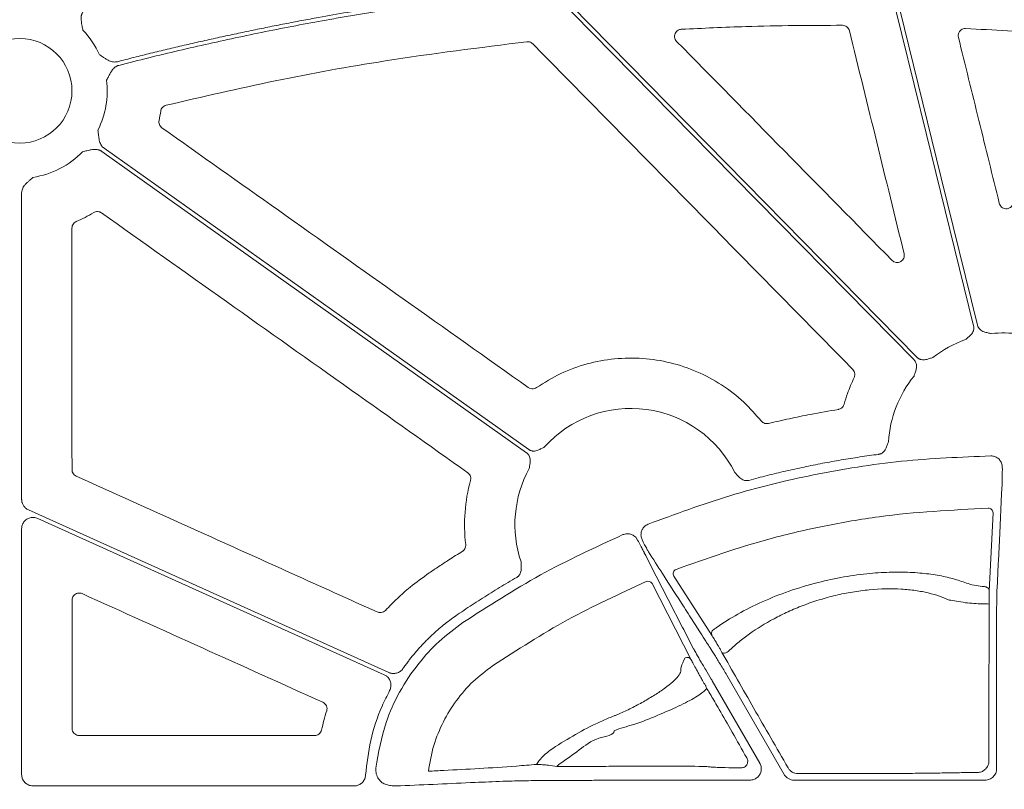
# Model space of a CAD drawing. Units: inches. Extents: x 10257 to 148163, y 1405 to 11083.
# Drawn here: x 14688 to 14792, y 4699 to 4780 of the extents above; entities that cross this region are included whole.
import ezdxf

# ---------------------------------------------------------------- set-up
doc = ezdxf.new("R2010")
doc.units = ezdxf.units.IN
doc.header["$MEASUREMENT"] = 0
doc.layers.get('0').update_dxf_attribs({"lineweight": 0})
doc.styles.add('_TCW_TXTSTY_1', font='verdana.ttf', dxfattribs={"height": 92.307693})

msp = doc.modelspace()

# ---------------------------------------------------------------- linework, layer by layer
for p, q in [((14688.16656, 4762.18249), (14688.16656, 4729.80211)), ((14726.47151, 4711.28974), (14689.86746, 4727.80131)), ((14790.78278, 4728.3916), (14790.3784, 4720.10399)), ((14688.16656, 4726.70261), (14688.16656, 4700.74644)), ((14753.03568, 4725.80904), (14753.24173, 4725.49525)), ((14761.10727, 4715.41037), (14757.05521, 4721.71286)), ((14754.75828, 4720.92352), (14758.89692, 4712.87312)), ((14791.15711, 4716.5188), (14791.15711, 4701.35645)), ((14768.72301, 4700.75407), (14762.67368, 4711.23183)), ((14761.12942, 4710.63807), (14766.13964, 4701.96012)), ((14694.24202, 4704.86374), (14719.10929, 4704.86374)), ((14744.9666, 4701.844), (14744.70156, 4701.60685)), ((14689.37183, 4699.54114), (14723.29321, 4699.54114)), ((14743.29515, 4700.1246), (14742.93404, 4700.1246)), ((14765.09511, 4700.15091), (14758.88881, 4700.15091)), ((14789.95157, 4700.15091), (14769.76772, 4700.15091))]:
    msp.add_line(p, q)
at = {"flags": 128}
for points in [[(14788.73479, 4748.14225), (14783.76371, 4768.34992), (14779.8579, 4784.22737)], [(14782.43885, 4744.53482), (14761.08556, 4766.24834), (14744.30796, 4783.30895)], [(14780.44242, 4783.58749), (14785.31644, 4763.77425), (14789.14602, 4748.20671)], [(14746.21366, 4781.9626), (14766.66536, 4761.1659), (14782.73454, 4744.82562)], [(14741.49307, 4734.73895), (14716.37355, 4752.55814), (14696.63679, 4766.55889)], [(14696.87675, 4766.89716), (14721.99627, 4749.07799), (14741.73303, 4735.07722)], [(14791.75333, 4731.68781), (14791.7407, 4731.42789), (14791.69018, 4730.38824), (14791.48814, 4726.22928), (14791.34649, 4723.31177)], [(14688.87623, 4728.70341), (14710.20496, 4719.08235), (14726.96325, 4711.52291)], [(14753.97322, 4724.09817), (14754.09233, 4723.86626), (14754.56875, 4722.93869), (14756.4748, 4719.22762), (14757.98641, 4716.28431)], [(14791.34646, 4723.31269), (14791.3338, 4723.05271), (14791.28328, 4722.01276), (14791.20487, 4720.39925)], [(14790.36248, 4718.72969), (14790.34829, 4706.11848), (14790.34386, 4702.16775)], [(14757.98662, 4716.28392), (14758.10576, 4716.0519), (14758.58244, 4715.12373), (14759.14714, 4714.02404)], [(14762.15112, 4713.63998), (14762.20864, 4713.58844), (14762.29974, 4713.56381), (14762.41633, 4713.56833), (14762.54804, 4713.60158), (14762.68311, 4713.66063), (14762.80952, 4713.74018), (14762.91603, 4713.83313), (14762.99313, 4713.93126)]]:
    msp.add_lwpolyline(points, dxfattribs=at)
msp.add_circle((14687.95919, 4772.96882), 5.5231)
for centre, radius, start, end in [((14687.95919, 4772.96882), 9.2517, 24.328299, 43.79763), ((14687.95919, 4772.96882), 9.2517, 333.3322643, 6.9598807), ((14687.95919, 4772.96882), 9.2517, 278.6832009, 315.9658624), ((14791.97422, 4735.13433), 12.25777, 82.6629506, 96.4815322), ((14791.97422, 4735.13433), 12.25777, 109.568605, 127.9778619), ((14791.97422, 4735.13433), 12.25777, 141.0636688, 176.4490456), ((14752.53298, 4727.16178), 12.25777, 26.5317334, 138.1061599), ((14752.53298, 4727.16178), 12.25777, 151.1919668, 198.8171117), ((14790.28684, 4728.38068), 0.49606, 1.2619366, 91.69985), ((14757.49296, 4721.95082), 0.49824, 110.9106566, 208.5280487), ((14754.33576, 4720.66868), 0.49343, 31.0964035, 114.3191691), ((14789.88236, 4720.093), 0.49616, 1.2696008, 92.0402218), ((14789.89517, 4716.57141), 2.20829, 77.782924, 95.2715023), ((14761.54537, 4715.64822), 0.4985, 109.9913229, 208.4985681), ((14758.4745, 4712.61841), 0.49327, 31.088748, 113.9257828), ((14760.04186, 4709.8361), 0.4698, 0.8986134, 29.72736)]:
    msp.add_arc(centre, radius, start, end)
for centre, ratio, start_param, end_param in [((14743.29513, 4699.85512), 0.013417985, 1.512868593, 1.570796327), ((14758.8888, 4700.40724), 0.012763449, 4.566630593, 4.71238898)]:
    msp.add_ellipse(centre, major_axis=(20.084, 0), ratio=ratio, start_param=start_param, end_param=end_param)
for points, knots in [([(14698.27761, 4776.04367), (14698.86302, 4776.19362), (14700.03375, 4776.49351), (14701.79317, 4776.92991), (14703.55485, 4777.35645), (14705.31904, 4777.77216), (14707.08567, 4778.17731), (14708.85477, 4778.57181), (14710.62632, 4778.95569), (14712.40033, 4779.32894), (14714.1768, 4779.69157), (14715.95573, 4780.04358), (14717.73711, 4780.38496), (14719.94537, 4780.79441), (14722.58191, 4781.26109), (14725.64844, 4781.77136), (14728.71928, 4782.24983), (14731.79441, 4782.6967), (14734.87391, 4783.1112), (14737.95746, 4783.49622), (14740.01641, 4783.72601), (14741.04597, 4783.84091)], [0, 0, 0, 0, 0.041665441, 0.08332609, 0.124983456, 0.166639045, 0.208294366, 0.249950927, 0.291610234, 0.333273797, 0.374943121, 0.416619714, 0.45830508, 0.500000725, 0.571469288, 0.642911834, 0.71433595, 0.785749228, 0.857159265, 0.928573657, 1, 1, 1, 1]), ([(14743.32743, 4783.66303), (14742.74526, 4783.60322), (14741.58099, 4783.4836), (14739.83603, 4783.29126), (14738.0923, 4783.0895), (14736.34989, 4782.87739), (14734.60877, 4782.65516), (14732.86895, 4782.42276), (14731.13043, 4782.18021), (14729.3932, 4781.92749), (14727.65727, 4781.66462), (14725.92264, 4781.39158), (14724.18931, 4781.10839), (14722.45727, 4780.81503), (14720.23238, 4780.42486), (14717.51746, 4779.92545), (14714.31627, 4779.30071), (14711.12295, 4778.64148), (14707.93747, 4777.94799), (14704.76002, 4777.21939), (14701.58982, 4776.45881), (14699.48345, 4775.92276), (14698.43016, 4775.65471)], [0, 0, 0, 0, 0.03846042, 0.076916238, 0.115368763, 0.153819305, 0.192269171, 0.230719672, 0.269172116, 0.307627812, 0.34608807, 0.384554196, 0.423027499, 0.461509286, 0.500000862, 0.571474179, 0.642918575, 0.714342424, 0.785754106, 0.857162005, 0.928574509, 1, 1, 1, 1]), ([(14694.69282, 4781.3977), (14694.67284, 4781.37011), (14694.63282, 4781.31488), (14694.58276, 4781.22505), (14694.54021, 4781.1304), (14694.50585, 4781.0304), (14694.47953, 4780.92523), (14694.45374, 4780.77074), (14694.44561, 4780.55346), (14694.4673, 4780.31199), (14694.50922, 4780.06123), (14694.5662, 4779.75935), (14694.61016, 4779.51872), (14694.63696, 4779.37204)], [0, 0, 0, 0, 0.048808576, 0.097706442, 0.147115512, 0.197444847, 0.249081638, 0.302384595, 0.421776454, 0.559539037, 0.649291708, 0.786223147, 1, 1, 1, 1]), ([(14774.88222, 4779.88414), (14773.18047, 4779.88274), (14769.77699, 4779.87994), (14764.09848, 4779.75867), (14760.12516, 4779.57366), (14757.85177, 4779.4678)], [0, 0, 0, 0, 0.299640854, 0.599279907, 1, 1, 1, 1]), ([(14775.60964, 4779.31091), (14775.58386, 4779.38576), (14775.53044, 4779.54092), (14775.35951, 4779.72721), (14775.13615, 4779.85815), (14774.96687, 4779.87548), (14774.88222, 4779.88414)], [0, 0, 0, 0, 0.237013824, 0.49128503, 0.745627836, 1, 1, 1, 1]), ([(14787.89086, 4779.54086), (14787.84725, 4779.54069), (14787.71933, 4779.54022), (14787.51233, 4779.47505), (14787.30429, 4779.32407), (14787.15956, 4779.11181), (14787.08742, 4778.86173), (14787.11189, 4778.69307), (14787.12412, 4778.60875)], [0, 0, 0, 0, 0.093630992, 0.274588988, 0.455578787, 0.636866629, 0.818435869, 1, 1, 1, 1]), ([(14757.85177, 4779.4678), (14757.78436, 4779.45884), (14757.63319, 4779.43874), (14757.42144, 4779.32164), (14757.24758, 4779.13372), (14757.14574, 4778.89665), (14757.12936, 4778.64007), (14757.19531, 4778.38739), (14757.30277, 4778.25441), (14757.3565, 4778.18792)], [0, 0, 0, 0, 0.117873066, 0.264360657, 0.410748365, 0.557451129, 0.704701282, 0.852353454, 1, 1, 1, 1]), ([(14781.39064, 4755.76162), (14780.42688, 4759.68649), (14778.49935, 4767.53624), (14776.57288, 4775.38601), (14775.60964, 4779.31091)], [0, 0, 0, 0, 0.499999423, 1, 1, 1, 1]), ([(14787.12412, 4778.60875), (14787.84431, 4775.68819), (14789.28468, 4769.84706), (14790.72457, 4764.00569), (14791.44451, 4761.08499)], [0, 0, 0, 0, 0.499998997, 1, 1, 1, 1]), ([(14741.54928, 4778.14508), (14736.55285, 4777.52426), (14727.64967, 4776.41802), (14714.93865, 4774.105), (14707.26268, 4772.32719), (14703.42162, 4771.43757)], [0, 0, 0, 0, 0.389852377, 0.694682576, 1, 1, 1, 1]), ([(14742.16755, 4777.92443), (14742.12471, 4777.96234), (14742.01872, 4778.05613), (14741.80369, 4778.14733), (14741.63409, 4778.14583), (14741.54928, 4778.14508)], [0, 0, 0, 0, 0.253244049, 0.626591889, 1, 1, 1, 1]), ([(14696.38933, 4776.78019), (14696.51455, 4776.69923), (14696.72687, 4776.56194), (14696.98191, 4776.39071), (14697.19788, 4776.25692), (14697.40407, 4776.14634), (14697.64088, 4776.05617), (14697.86303, 4776.01156), (14698.0753, 4776.00321), (14698.21063, 4776.03028), (14698.27761, 4776.04367)], [0, 0, 0, 0, 0.21390582, 0.36272757, 0.440619658, 0.578314806, 0.697787091, 0.802613227, 0.902290947, 1, 1, 1, 1]), ([(14698.43016, 4775.65471), (14698.3974, 4775.64528), (14698.33182, 4775.62641), (14698.23701, 4775.58645), (14698.14515, 4775.53806), (14698.05648, 4775.48041), (14697.97097, 4775.41373), (14697.85542, 4775.30774), (14697.71522, 4775.14137), (14697.5834, 4774.93663), (14697.46257, 4774.71285), (14697.32269, 4774.43918), (14697.21102, 4774.22246), (14697.14271, 4774.08989)], [0, 0, 0, 0, 0.048818646, 0.097719558, 0.147125395, 0.197446094, 0.249069801, 0.302356198, 0.421902795, 0.559558918, 0.650614075, 0.786284835, 1, 1, 1, 1]), ([(14703.42163, 4771.43756), (14703.27561, 4771.40188), (14703.1424, 4771.322), (14702.94272, 4771.1015), (14702.87687, 4770.96238), (14702.85548, 4770.8136)], [0, 0, 0, 0, 0.5, 0.5, 1, 1, 1, 1]), ([(14702.68205, 4769.83743), (14702.65153, 4769.69347), (14702.66451, 4769.54214), (14702.77072, 4769.27128), (14702.86313, 4769.15241), (14702.98319, 4769.0673)], [0, 0, 0, 0, 0.5, 0.5, 1, 1, 1, 1]), ([(14696.22673, 4768.81651), (14696.24432, 4768.66844), (14696.27317, 4768.42561), (14696.30766, 4768.12034), (14696.3414, 4767.8685), (14696.39183, 4767.6313), (14696.47541, 4767.392), (14696.58467, 4767.19331), (14696.71524, 4767.02568), (14696.82327, 4766.93973), (14696.87675, 4766.89717)], [0, 0, 0, 0, 0.213837497, 0.350709454, 0.440585801, 0.578169422, 0.697812296, 0.802607004, 0.902273771, 1, 1, 1, 1]), ([(14702.98319, 4769.0673), (14707.08497, 4766.15947), (14715.58634, 4760.13269), (14728.48693, 4750.98627), (14737.28562, 4744.74746), (14741.68497, 4741.62805)], [0, 0, 0, 0, 0.317943614, 0.658971225, 1, 1, 1, 1]), ([(14696.63679, 4766.5589), (14696.60846, 4766.57783), (14696.55176, 4766.61572), (14696.4601, 4766.66235), (14696.36391, 4766.70129), (14696.26268, 4766.73184), (14696.15659, 4766.75416), (14696.00123, 4766.77409), (14695.7838, 4766.774), (14695.54332, 4766.74319), (14695.29433, 4766.69181), (14694.99482, 4766.62345), (14694.75603, 4766.57041), (14694.61047, 4766.53808)], [0, 0, 0, 0, 0.048808576, 0.097706442, 0.147115512, 0.197444847, 0.249081638, 0.302384595, 0.421776454, 0.559539037, 0.649291708, 0.786223147, 1, 1, 1, 1]), ([(14689.35592, 4763.82316), (14689.24534, 4763.72315), (14689.06396, 4763.55912), (14688.83494, 4763.35436), (14688.64905, 4763.18113), (14688.48476, 4763.00276), (14688.33794, 4762.79613), (14688.2391, 4762.59206), (14688.17793, 4762.38858), (14688.17032, 4762.25073), (14688.16655, 4762.18249)], [0, 0, 0, 0, 0.213837497, 0.350709454, 0.440585801, 0.578169422, 0.697812296, 0.802607004, 0.902273771, 1, 1, 1, 1]), ([(14791.44451, 4761.08499), (14791.46722, 4761.01726), (14791.51684, 4760.86926), (14791.67539, 4760.68222), (14791.89299, 4760.5486), (14792.14367, 4760.49504), (14792.39914, 4760.52767), (14792.62906, 4760.64475), (14792.81363, 4760.83148), (14792.87343, 4760.99281), (14792.90333, 4761.07347)], [0, 0, 0, 0, 0.107299566, 0.234447426, 0.360892351, 0.48727966, 0.61431192, 0.742386871, 0.871208839, 1, 1, 1, 1]), ([(14695.77814, 4760.09972), (14695.47925, 4759.92491), (14694.88002, 4759.57444), (14694.24758, 4759.28821), (14693.9306, 4759.14475)], [0, 0, 0, 0, 0.498798537, 1, 1, 1, 1]), ([(14696.60477, 4760.07047), (14696.48472, 4760.15568), (14696.34063, 4760.20389), (14696.04973, 4760.21392), (14695.9039, 4760.17622), (14695.77813, 4760.09971)], [0, 0, 0, 0, 0.5, 0.5, 1, 1, 1, 1]), ([(14735.29027, 4732.617), (14731.18974, 4735.52669), (14722.69166, 4741.55682), (14709.79645, 4750.70794), (14701.002, 4756.94963), (14696.60477, 4760.07048)], [0, 0, 0, 0, 0.317977666, 0.658988932, 1, 1, 1, 1]), ([(14693.9306, 4759.14475), (14693.89644, 4759.12811), (14693.7864, 4759.07454), (14693.63113, 4758.93219), (14693.50125, 4758.70762), (14693.48472, 4758.53821), (14693.47645, 4758.4535)], [0, 0, 0, 0, 0.130460684, 0.420207528, 0.710105302, 1, 1, 1, 1]), ([(14693.47645, 4758.4535), (14693.47821, 4754.20201), (14693.48175, 4745.69903), (14693.48408, 4737.19587), (14693.48525, 4732.94429)], [0, 0, 0, 0, 0.499999431, 1, 1, 1, 1]), ([(14780.1227, 4755.05483), (14780.23859, 4754.93706), (14780.39181, 4754.85949), (14780.7158, 4754.812), (14780.88505, 4754.84277), (14781.17148, 4755.0027), (14781.28609, 4755.12982), (14781.41613, 4755.43205), (14781.43004, 4755.60117), (14781.39063, 4755.76163)], [0, 0, 0, 0, 0.25, 0.25, 0.5, 0.5, 0.75, 0.75, 1, 1, 1, 1]), ([(14787.86866, 4746.6841), (14787.96123, 4746.76535), (14788.10366, 4746.89035), (14788.30317, 4747.05832), (14788.46321, 4747.21059), (14788.60802, 4747.39222), (14788.70705, 4747.59167), (14788.75616, 4747.78342), (14788.76816, 4747.96528), (14788.74595, 4748.08303), (14788.73478, 4748.14225)], [0, 0, 0, 0, 0.204963656, 0.315365651, 0.433978133, 0.572154661, 0.699701554, 0.80124821, 0.900044692, 1, 1, 1, 1]), ([(14789.14604, 4748.2067), (14789.1541, 4748.17748), (14789.17011, 4748.11947), (14789.20454, 4748.03628), (14789.24633, 4747.95717), (14789.2962, 4747.88233), (14789.35399, 4747.81178), (14789.45085, 4747.71364), (14789.60675, 4747.60066), (14789.81944, 4747.50694), (14790.03214, 4747.44609), (14790.28684, 4747.38923), (14790.47089, 4747.34348), (14790.59053, 4747.31375)], [0, 0, 0, 0, 0.050344888, 0.099946356, 0.149289481, 0.198866922, 0.249164455, 0.300647475, 0.427795016, 0.566251395, 0.684777484, 0.795096714, 1, 1, 1, 1]), ([(14742.5482, 4741.62266), (14743.38898, 4742.14322), (14745.07058, 4743.18434), (14747.87787, 4744.188), (14750.79878, 4744.72966), (14753.77368, 4744.7749), (14756.71055, 4744.31157), (14759.53562, 4743.3732), (14762.15218, 4741.95807), (14764.4577, 4740.20277), (14765.70064, 4738.77491), (14766.29333, 4738.09403)], [0, 0, 0, 0, 0.112150407, 0.224304255, 0.336451805, 0.448598027, 0.560748623, 0.672900224, 0.785245257, 0.897593956, 1, 1, 1, 1]), ([(14782.43958, 4742.8378), (14782.4774, 4742.95507), (14782.53558, 4743.13549), (14782.62113, 4743.38194), (14782.68098, 4743.59466), (14782.71281, 4743.82483), (14782.69619, 4744.04698), (14782.64052, 4744.23701), (14782.55796, 4744.39961), (14782.4787, 4744.48958), (14782.43884, 4744.53482)], [0, 0, 0, 0, 0.204967457, 0.315348372, 0.433939542, 0.572140383, 0.699649027, 0.801211432, 0.90002423, 1, 1, 1, 1]), ([(14782.73455, 4744.82562), (14782.75638, 4744.80463), (14782.79974, 4744.76296), (14782.87176, 4744.70903), (14782.94803, 4744.66237), (14783.02906, 4744.6235), (14783.11471, 4744.59234), (14783.24806, 4744.5574), (14783.4397, 4744.53979), (14783.67036, 4744.56775), (14783.88422, 4744.62407), (14784.13206, 4744.70549), (14784.31343, 4744.76064), (14784.43132, 4744.7965)], [0, 0, 0, 0, 0.050332489, 0.099923176, 0.149256674, 0.19882514, 0.249113836, 0.300587654, 0.42777953, 0.566208384, 0.684759128, 0.795102414, 1, 1, 1, 1]), ([(14776.10601, 4742.68551), (14776.12572, 4742.73445), (14776.17701, 4742.86181), (14776.18832, 4743.08735), (14776.12381, 4743.33841), (14776.01692, 4743.47083), (14775.96347, 4743.53704)], [0, 0, 0, 0, 0.172174769, 0.448095795, 0.724043735, 1, 1, 1, 1]), ([(14775.0447, 4739.85158), (14775.15957, 4740.23802), (14775.4475, 4741.20666), (14775.8588, 4742.13033), (14776.10601, 4742.68551)], [0, 0, 0, 0, 0.398945789, 1, 1, 1, 1]), ([(14741.68497, 4741.62805), (14741.72966, 4741.60034), (14741.84623, 4741.52806), (14742.0664, 4741.47829), (14742.32491, 4741.49876), (14742.47377, 4741.58136), (14742.5482, 4741.62266)], [0, 0, 0, 0, 0.171645831, 0.44773551, 0.723883071, 1, 1, 1, 1]), ([(14767.05642, 4737.82992), (14767.79461, 4738.00002), (14769.27099, 4738.3402), (14771.73181, 4738.84266), (14773.45998, 4739.14124), (14774.44166, 4739.31085)], [0, 0, 0, 0, 0.3016556877, 0.603310445, 1, 1, 1, 1]), ([(14774.44166, 4739.31085), (14774.4722, 4739.31708), (14774.58539, 4739.34014), (14774.76703, 4739.43209), (14774.95251, 4739.61354), (14775.01397, 4739.77224), (14775.0447, 4739.85158)], [0, 0, 0, 0, 0.109679818, 0.406428304, 0.703208405, 1, 1, 1, 1]), ([(14766.29333, 4738.09403), (14766.31293, 4738.07112), (14766.38737, 4737.98413), (14766.55485, 4737.87016), (14766.80342, 4737.79553), (14766.97209, 4737.81846), (14767.05642, 4737.82992)], [0, 0, 0, 0, 0.106458788, 0.404249879, 0.702139738, 1, 1, 1, 1]), ([(14778.68172, 4734.56343), (14778.71165, 4734.56819), (14778.77107, 4734.57765), (14778.85757, 4734.60259), (14778.94083, 4734.6353), (14779.02074, 4734.67652), (14779.09727, 4734.72608), (14779.20538, 4734.81124), (14779.33476, 4734.95344), (14779.45191, 4735.15385), (14779.53605, 4735.35808), (14779.60284, 4735.54266), (14779.66992, 4735.71968), (14779.71597, 4735.83394), (14779.73998, 4735.89352)], [0, 0, 0, 0, 0.0503973018, 0.1000483319, 0.1494386295, 0.1990613876, 0.2494029678, 0.3009293804, 0.4277989893, 0.5664301896, 0.6850150008, 0.7949962439, 0.8931038941, 1, 1, 1, 1]), ([(14741.73305, 4735.07723), (14741.75824, 4735.06041), (14741.80824, 4735.02701), (14741.88862, 4734.98659), (14741.97191, 4734.95407), (14742.05852, 4734.93005), (14742.14831, 4734.91444), (14742.28572, 4734.90349), (14742.47748, 4734.91986), (14742.69962, 4734.98794), (14742.90025, 4735.08099), (14743.12991, 4735.20472), (14743.29875, 4735.29092), (14743.4085, 4735.34694)], [0, 0, 0, 0, 0.050332489, 0.099923176, 0.149256674, 0.19882514, 0.249113836, 0.300587654, 0.42777953, 0.566208384, 0.684759128, 0.795102414, 1, 1, 1, 1]), ([(14741.79224, 4733.06852), (14741.80885, 4733.19061), (14741.8344, 4733.37845), (14741.87528, 4733.6361), (14741.89678, 4733.85604), (14741.88764, 4734.08821), (14741.83221, 4734.30398), (14741.744, 4734.48126), (14741.63413, 4734.62681), (14741.54028, 4734.70143), (14741.49309, 4734.73896)], [0, 0, 0, 0, 0.2049674575, 0.315348372, 0.4339395423, 0.5721403829, 0.6996490271, 0.8012114321, 0.9000242298, 1, 1, 1, 1]), ([(14754.34803, 4727.19022), (14757.20219, 4728.24293), (14762.91052, 4730.34835), (14771.88821, 4732.5307), (14781.11413, 4734.01613), (14787.40116, 4734.27254), (14790.54467, 4734.40074)], [0, 0, 0, 0, 0.245802807, 0.491606261, 0.745803543, 1, 1, 1, 1]), ([(14764.99005, 4731.81807), (14765.31196, 4731.90483), (14765.95556, 4732.07828), (14766.92381, 4732.32648), (14767.89368, 4732.56579), (14768.8654, 4732.79535), (14769.83891, 4733.01538), (14770.81423, 4733.22584), (14771.79135, 4733.42673), (14772.77027, 4733.61806), (14773.751, 4733.79981), (14774.73353, 4733.97199), (14775.71786, 4734.13465), (14776.70402, 4734.28755), (14777.69189, 4734.43158), (14778.35172, 4734.51948), (14778.68172, 4734.56343)], [0, 0, 0, 0, 0.07156928, 0.143089796, 0.214568305, 0.286011576, 0.357426388, 0.428819527, 0.500197786, 0.571567964, 0.642936859, 0.714311271, 0.785697999, 0.857103839, 0.928535578, 1, 1, 1, 1]), ([(14790.54467, 4734.40074), (14790.6805, 4734.38935), (14790.95214, 4734.36657), (14791.31428, 4734.16341), (14791.56179, 4733.9018), (14791.65236, 4733.70311), (14791.68677, 4733.62762)], [0, 0, 0, 0, 0.276832106, 0.553643949, 0.83043608, 1, 1, 1, 1]), ([(14693.48525, 4732.94429), (14693.48663, 4732.91049), (14693.49145, 4732.7924), (14693.55585, 4732.59634), (14693.70715, 4732.38552), (14693.85476, 4732.30072), (14693.92856, 4732.25832)], [0, 0, 0, 0, 0.117872662, 0.41182933, 0.705918305, 1, 1, 1, 1]), ([(14791.68677, 4733.62762), (14791.71849, 4733.48832), (14791.76266, 4733.29439), (14791.76551, 4733.10376), (14791.76631, 4733.05005)], [0, 0, 0, 0, 0.718294694, 1, 1, 1, 1]), ([(14791.76631, 4733.05005), (14791.76558, 4732.84099), (14791.76411, 4732.42285), (14791.75947, 4731.93172), (14791.75538, 4731.76952), (14791.75333, 4731.68781)], [0, 0, 0, 0, 0.331667987, 0.663341045, 1, 1, 1, 1]), ([(14693.92856, 4732.25832), (14698.5121, 4730.19135), (14706.10564, 4726.76701), (14716.70908, 4721.985), (14722.72901, 4719.27003), (14725.73897, 4717.91255)], [0, 0, 0, 0, 0.4322641, 0.716131965, 1, 1, 1, 1]), ([(14735.58048, 4731.80399), (14735.59126, 4731.85558), (14735.61932, 4731.98992), (14735.59076, 4732.21387), (14735.48309, 4732.44968), (14735.35455, 4732.56122), (14735.29027, 4732.617)], [0, 0, 0, 0, 0.172014041, 0.447962143, 0.723955875, 1, 1, 1, 1]), ([(14763.49985, 4732.63725), (14763.54507, 4732.59158), (14763.63178, 4732.50401), (14763.76216, 4732.36667), (14763.89509, 4732.22219), (14764.05139, 4732.06628), (14764.23676, 4731.92644), (14764.43847, 4731.83217), (14764.63132, 4731.78779), (14764.81368, 4731.78025), (14764.93103, 4731.80541), (14764.99005, 4731.81807)], [0, 0, 0, 0, 0.106954531, 0.205081876, 0.315086546, 0.43369458, 0.572115945, 0.699271548, 0.80095052, 0.899885456, 1, 1, 1, 1]), ([(14688.16655, 4729.8021), (14688.16763, 4729.76379), (14688.16977, 4729.68742), (14688.18663, 4729.57394), (14688.218, 4729.4437), (14688.27179, 4729.29918), (14688.35535, 4729.14685), (14688.45971, 4729.00758), (14688.58301, 4728.88576), (14688.72163, 4728.781), (14688.82459, 4728.72934), (14688.87624, 4728.70343)], [0, 0, 0, 0, 0.083175323, 0.165781866, 0.248563741, 0.373770822, 0.499358047, 0.624627775, 0.750283413, 0.874728561, 1, 1, 1, 1]), ([(14790.27212, 4728.87651), (14786.41829, 4728.68098), (14780.60794, 4728.38618), (14772.95187, 4727.03771), (14765.73609, 4725.38969), (14760.60221, 4723.57692), (14757.31513, 4722.41625)], [0, 0, 0, 0, 0.342586464, 0.51651053, 0.690434802, 1, 1, 1, 1]), ([(14689.86746, 4727.80131), (14689.7384, 4727.8449), (14689.48027, 4727.93209), (14689.06605, 4727.89104), (14688.68972, 4727.72486), (14688.39177, 4727.44112), (14688.20097, 4727.08528), (14688.17768, 4726.82625), (14688.16656, 4726.70261)], [0, 0, 0, 0, 0.169152386, 0.338318452, 0.507435981, 0.67651242, 0.845592446, 1, 1, 1, 1]), ([(14753.58931, 4726.03879), (14753.59902, 4726.17472), (14753.61843, 4726.44656), (14753.81704, 4726.81114), (14754.0755, 4727.06183), (14754.27301, 4727.15488), (14754.34803, 4727.19022)], [0, 0, 0, 0, 0.27682651, 0.553631846, 0.830460841, 1, 1, 1, 1]), ([(14734.78814, 4716.79969), (14737.48152, 4718.54033), (14742.89267, 4722.03736), (14748.7452, 4724.73159), (14751.68466, 4726.08479)], [0, 0, 0, 0, 0.497745266, 1, 1, 1, 1]), ([(14751.68466, 4726.08479), (14751.81445, 4726.12636), (14752.07403, 4726.20949), (14752.48638, 4726.16076), (14752.8152, 4726.01413), (14752.97501, 4725.86547), (14753.03568, 4725.80904)], [0, 0, 0, 0, 0.276856865, 0.553736865, 0.830592065, 1, 1, 1, 1]), ([(14753.24173, 4725.49525), (14753.34485, 4725.30136), (14753.55122, 4724.91331), (14753.79686, 4724.4448), (14753.92542, 4724.19493), (14753.96388, 4724.11707), (14753.97322, 4724.09817)], [0, 0, 0, 0, 0.301413895, 0.603229855, 0.903672047, 1, 1, 1, 1]), ([(14753.82786, 4725.2848), (14753.7675, 4725.40994), (14753.65507, 4725.64301), (14753.61012, 4725.91352), (14753.58931, 4726.03879)], [0, 0, 0, 0, 0.536919828, 1, 1, 1, 1]), ([(14734.73275, 4724.32861), (14734.75771, 4724.34551), (14734.85248, 4724.4097), (14734.98466, 4724.56313), (14735.0868, 4724.80165), (14735.08306, 4724.97178), (14735.0812, 4725.05684)], [0, 0, 0, 0, 0.106435225, 0.4042722212, 0.7021354756, 1, 1, 1, 1]), ([(14754.38505, 4724.26843), (14754.36028, 4724.31188), (14754.29864, 4724.42001), (14754.11352, 4724.75672), (14753.92304, 4725.10884), (14753.82786, 4725.2848)], [0, 0, 0, 0, 0.251577389, 0.626002074, 1, 1, 1, 1]), ([(14731.22307, 4722.03952), (14731.56633, 4722.27126), (14732.25286, 4722.73475), (14733.42115, 4723.5005), (14734.25206, 4724.02511), (14734.73275, 4724.32861)], [0, 0, 0, 0, 0.296506741, 0.593016984, 1, 1, 1, 1]), ([(14758.8611, 4717.29517), (14758.81345, 4717.36944), (14758.57522, 4717.74075), (14757.57491, 4719.29945), (14756.13016, 4721.55049), (14754.87725, 4723.50184), (14754.38505, 4724.26843)], [0, 0, 0, 0, 0.031895434, 0.159476849, 0.669801421, 1, 1, 1, 1]), ([(14740.46593, 4721.57219), (14740.49172, 4721.58814), (14740.54293, 4721.61979), (14740.61315, 4721.67618), (14740.67737, 4721.73851), (14740.73522, 4721.80739), (14740.78674, 4721.88266), (14740.85364, 4722.00297), (14740.91817, 4722.18412), (14740.94896, 4722.41426), (14740.94788, 4722.6352), (14740.93851, 4722.83122), (14740.93242, 4723.02048), (14740.93106, 4723.14371), (14740.93035, 4723.20806)], [0, 0, 0, 0, 0.050404766, 0.100062314, 0.149458475, 0.199086759, 0.249433848, 0.300966063, 0.427803158, 0.566453832, 0.685021047, 0.79498799, 0.892946928, 1, 1, 1, 1]), ([(14726.59786, 4718.08412), (14727.01524, 4718.51248), (14727.84999, 4719.36921), (14729.37865, 4720.71298), (14730.54372, 4721.55092), (14731.22307, 4722.03952)], [0, 0, 0, 0, 0.294234062, 0.588470915, 1, 1, 1, 1]), ([(14734.21597, 4717.64077), (14734.50776, 4717.83801), (14735.09115, 4718.23236), (14735.97358, 4718.81232), (14736.86099, 4719.38351), (14737.75389, 4719.94517), (14738.65227, 4720.4973), (14739.55566, 4721.0407), (14740.16252, 4721.39504), (14740.46593, 4721.57219)], [0, 0, 0, 0, 0.143069562, 0.28604326, 0.428936105, 0.571763136, 0.71453941, 0.857280003, 1, 1, 1, 1]), ([(14761.37495, 4716.11669), (14761.46368, 4716.18079), (14762.19448, 4716.70868), (14763.76395, 4717.69831), (14766.32143, 4718.99931), (14769.19125, 4720.1416), (14772.12611, 4721.03234), (14775.03089, 4721.65006), (14777.67669, 4722.00753), (14780.12148, 4722.1448), (14782.30153, 4722.11001), (14784.26377, 4721.91973), (14786.014, 4721.60151), (14787.23458, 4721.23305), (14788.11461, 4720.90093), (14788.9155, 4720.70063), (14789.57514, 4720.62294), (14789.86469, 4720.58884)], [0, 0, 0, 0, 0.013319594, 0.109692726, 0.206015028, 0.299176278, 0.392244129, 0.471987857, 0.551697747, 0.621428639, 0.69116841, 0.759424079, 0.827699037, 0.899487737, 0.935863494, 0.971846564, 1, 1, 1, 1]), ([(14754.13255, 4721.11832), (14751.3349, 4719.838), (14745.71344, 4717.2654), (14740.52063, 4713.91056), (14737.91215, 4712.22534)], [0, 0, 0, 0, 0.497674944, 1, 1, 1, 1]), ([(14786.13223, 4719.17002), (14785.83213, 4719.3178), (14785.49905, 4719.45644), (14784.77008, 4719.70988), (14784.37165, 4719.82532), (14783.52402, 4720.02485), (14783.07359, 4720.10957), (14782.35666, 4720.21119), (14782.11077, 4720.24082), (14781.60466, 4720.29088), (14781.34343, 4720.31135), (14780.02044, 4720.38774), (14778.89917, 4720.36844), (14777.12044, 4720.20067), (14776.52413, 4720.12244), (14775.33913, 4719.92475), (14774.74815, 4719.80502), (14773.86398, 4719.59463), (14773.56963, 4719.51935), (14772.98173, 4719.35846), (14772.68751, 4719.27259), (14771.82214, 4719.00454), (14771.26288, 4718.81059), (14770.17614, 4718.39546), (14769.64868, 4718.1743), (14768.87987, 4717.82387), (14768.62734, 4717.70394), (14768.12966, 4717.45802), (14767.88384, 4717.33165), (14766.68781, 4716.69309), (14765.82901, 4716.15835), (14764.66617, 4715.33393), (14764.29975, 4715.05531), (14763.60894, 4714.49209), (14763.28767, 4714.20983), (14762.99313, 4713.93127)], [0, 0, 0, 0, 0.0625, 0.0625, 0.125, 0.125, 0.1875, 0.1875, 0.21875, 0.21875, 0.25, 0.25, 0.375, 0.375, 0.4375, 0.4375, 0.5, 0.5, 0.53125, 0.53125, 0.5625, 0.5625, 0.625, 0.625, 0.6875, 0.6875, 0.71875, 0.71875, 0.75, 0.75, 0.875, 0.875, 0.9375, 0.9375, 1, 1, 1, 1]), ([(14791.20487, 4720.39926), (14791.20169, 4720.34206), (14791.1986, 4720.2681), (14791.19259, 4720.08769), (14791.18965, 4719.98036), (14791.18405, 4719.73592), (14791.18141, 4719.60019), (14791.17644, 4719.30243), (14791.1741, 4719.13942), (14791.16765, 4718.61543), (14791.16422, 4718.23036), (14791.16041, 4717.60383), (14791.1594, 4717.39147), (14791.15787, 4716.95992), (14791.15736, 4716.73968), (14791.15711, 4716.51879)], [0, 0, 0, 0, 0.125, 0.125, 0.25, 0.25, 0.375, 0.375, 0.5, 0.5, 0.75, 0.75, 0.875, 0.875, 1, 1, 1, 1]), ([(14694.5501, 4719.8508), (14694.47678, 4719.87625), (14694.32338, 4719.9295), (14694.07195, 4719.91244), (14693.83406, 4719.81588), (14693.6427, 4719.64441), (14693.51293, 4719.41889), (14693.49629, 4719.24934), (14693.48797, 4719.16456)], [0, 0, 0, 0, 0.154541038, 0.323372338, 0.492217601, 0.661307023, 0.830661788, 1, 1, 1, 1]), ([(14693.48797, 4719.16456), (14693.48828, 4716.90654), (14693.48889, 4712.39048), (14693.48918, 4707.8744), (14693.48932, 4705.61636)], [0, 0, 0, 0, 0.49999943, 1, 1, 1, 1]), ([(14719.98526, 4708.3763), (14715.74604, 4710.28866), (14707.2676, 4714.11338), (14698.78927, 4717.93833), (14694.5501, 4719.8508)], [0, 0, 0, 0, 0.499999616, 1, 1, 1, 1]), ([(14789.69228, 4718.77036), (14789.06075, 4718.7968), (14787.61683, 4718.85725), (14786.623, 4719.17001), (14786.13223, 4719.17001), (14786.13222, 4719.17001)], [0, 0, 0, 0, 0.437366864, 0.999988563, 1, 1, 1, 1]), ([(14790.3784, 4720.10399), (14790.37659, 4720.05665), (14790.37263, 4719.95305), (14790.36757, 4719.64627), (14790.36368, 4719.22412), (14790.36288, 4718.89458), (14790.36248, 4718.72969)], [0, 0, 0, 0, 0.223368092, 0.488760971, 0.744193768, 1, 1, 1, 1]), ([(14725.73897, 4717.91255), (14725.79314, 4717.89241), (14725.92665, 4717.84279), (14726.1577, 4717.84085), (14726.40593, 4717.91568), (14726.53388, 4718.02798), (14726.59786, 4718.08412)], [0, 0, 0, 0, 0.185382984, 0.456875073, 0.728436527, 1, 1, 1, 1]), ([(14728.44793, 4711.93279), (14728.53539, 4712.05683), (14728.71012, 4712.30464), (14728.98135, 4712.66927), (14729.25887, 4713.02811), (14729.54336, 4713.3807), (14729.83463, 4713.72717), (14730.13274, 4714.06748), (14730.43766, 4714.40164), (14730.74942, 4714.72965), (14731.153, 4715.1374), (14731.65554, 4715.61705), (14732.26566, 4716.15821), (14732.89575, 4716.67628), (14733.54429, 4717.17346), (14733.99186, 4717.48485), (14734.21597, 4717.64077)], [0, 0, 0, 0, 0.055796028, 0.111473791, 0.167055826, 0.222564789, 0.278023424, 0.333454539, 0.388880973, 0.444325574, 0.499811165, 0.599792062, 0.699666885, 0.799570253, 0.899636675, 1, 1, 1, 1]), ([(14760.59429, 4714.5935), (14760.54659, 4714.66786), (14760.30812, 4715.03966), (14759.73042, 4715.94024), (14759.20081, 4716.76569), (14758.86181, 4717.29404)], [0, 0, 0, 0, 0.082552049, 0.412757193, 1, 1, 1, 1]), ([(14725.58298, 4701.42926), (14725.86486, 4703.0506), (14726.34879, 4705.83418), (14728.03189, 4709.52127), (14729.94407, 4712.38946), (14732.20832, 4714.87448), (14733.9217, 4716.1531), (14734.78814, 4716.79969)], [0, 0, 0, 0, 0.266176976, 0.456984559, 0.65331221, 0.824682795, 1, 1, 1, 1]), ([(14762.15112, 4713.63998), (14762.12506, 4713.6858), (14762.04662, 4713.82377), (14761.89686, 4714.08447), (14761.70345, 4714.41747), (14761.4966, 4714.76951), (14761.26123, 4715.16428), (14761.16572, 4715.31694), (14761.10727, 4715.41037)], [0, 0, 0, 0, 0.061656252, 0.185633536, 0.309148265, 0.464196269, 0.672112978, 1, 1, 1, 1]), ([(14759.14714, 4714.02404), (14759.21071, 4713.9076), (14759.34925, 4713.65385), (14759.80079, 4712.87293), (14760.38474, 4711.88214), (14760.85347, 4711.09717), (14761.09003, 4710.70361), (14761.12942, 4710.63807)], [0, 0, 0, 0, 0.219399196, 0.478120726, 0.738731625, 0.956492858, 1, 1, 1, 1]), ([(14762.67367, 4711.23183), (14762.55813, 4711.42288), (14762.44378, 4711.61152), (14762.21737, 4711.98416), (14762.10469, 4712.1692), (14761.77459, 4712.70986), (14761.56936, 4713.04419), (14761.19418, 4713.65116), (14761.03228, 4713.91079), (14760.76259, 4714.3376), (14760.66071, 4714.49537), (14760.59429, 4714.5935)], [0, 0, 0, 0, 0.125, 0.125, 0.25, 0.25, 0.5, 0.5, 0.75, 0.75, 1, 1, 1, 1]), ([(14743.98221, 4703.3032), (14744.77443, 4703.84109), (14745.57505, 4704.34426), (14747.19193, 4705.27905), (14748.0082, 4705.71073), (14749.24347, 4706.29975), (14749.65368, 4706.48466), (14750.26372, 4706.74353), (14750.46632, 4706.8268), (14750.76898, 4706.94711), (14750.86943, 4706.98596), (14751.073, 4707.06834), (14751.17577, 4707.11115), (14751.48693, 4707.24409), (14751.69813, 4707.33869), (14752.12808, 4707.53933), (14752.34855, 4707.64625), (14753.00023, 4707.97283), (14753.42641, 4708.20033), (14754.05467, 4708.55449), (14754.26204, 4708.6747), (14754.66234, 4708.91347), (14754.85676, 4709.0328), (14755.42333, 4709.39084), (14755.78154, 4709.63202), (14756.42036, 4710.09576), (14756.70496, 4710.32091), (14757.19332, 4710.7555), (14757.38811, 4710.95718), (14757.6741, 4711.33073), (14757.76398, 4711.50306), (14757.79232, 4711.68708), (14757.79193, 4711.72174), (14757.79427, 4711.79217), (14757.80163, 4711.89914), (14757.82033, 4712.01006), (14757.90716, 4712.38813), (14758.05434, 4712.71725), (14758.27446, 4713.06929)], [0, 0, 0, 0, 0.125, 0.125, 0.25, 0.25, 0.3125, 0.3125, 0.34375, 0.34375, 0.359375, 0.359375, 0.375, 0.375, 0.40625, 0.40625, 0.4375, 0.4375, 0.5, 0.5, 0.53125, 0.53125, 0.5625, 0.5625, 0.625, 0.625, 0.6875, 0.6875, 0.75, 0.75, 0.8125, 0.8125, 0.828125, 0.828125, 0.84375, 0.875, 0.875, 1, 1, 1, 1]), ([(14769.12817, 4701.45208), (14768.51784, 4702.51228), (14767.91114, 4703.5673), (14766.70604, 4705.66552), (14766.10719, 4706.7095), (14764.93367, 4708.75849), (14764.35729, 4709.76642), (14763.23125, 4711.73976), (14762.68134, 4712.70555), (14762.15111, 4713.63998)], [0, 0, 0, 0, 0.25, 0.25, 0.5, 0.5, 0.75, 0.75, 1, 1, 1, 1]), ([(14726.96326, 4711.52291), (14726.99534, 4711.50941), (14727.05923, 4711.48252), (14727.15876, 4711.45278), (14727.26015, 4711.43124), (14727.39798, 4711.41437), (14727.57308, 4711.41532), (14727.77993, 4711.45368), (14727.97784, 4711.52656), (14728.15854, 4711.63337), (14728.32036, 4711.76762), (14728.40533, 4711.87763), (14728.44793, 4711.93279)], [0, 0, 0, 0, 0.062520808, 0.124489617, 0.186365866, 0.248611044, 0.373807823, 0.499324308, 0.624902079, 0.750805594, 0.875058438, 1, 1, 1, 1]), ([(14737.91215, 4712.22534), (14737.21354, 4711.69836), (14735.79606, 4710.62912), (14734.0541, 4708.61178), (14732.65002, 4706.33304), (14731.6072, 4703.81564), (14731.29289, 4702.00769), (14731.13286, 4701.08713)], [0, 0, 0, 0, 0.195111343, 0.395883472, 0.590987295, 0.791741136, 1, 1, 1, 1]), ([(14758.89692, 4712.87312), (14758.93274, 4712.80419), (14759.12072, 4712.44249), (14759.43422, 4711.85902), (14759.78706, 4711.21201), (14759.95323, 4710.91618), (14760.07025, 4710.71066), (14760.16599, 4710.54446), (14760.25163, 4710.3974), (14760.33652, 4710.25369), (14760.40592, 4710.13854), (14760.43522, 4710.09217), (14760.44983, 4710.06906)], [0, 0, 0, 0, 0.122549453, 0.643028575, 0.755088813, 0.810925551, 0.845039908, 0.868984485, 0.895717262, 0.922286187, 0.961266228, 1, 1, 1, 1]), ([(14727.041, 4709.62691), (14727.09265, 4709.7529), (14727.19596, 4710.00487), (14727.18142, 4710.42139), (14727.03868, 4710.80518), (14726.79071, 4711.11242), (14726.57178, 4711.23404), (14726.47151, 4711.28974)], [0, 0, 0, 0, 0.206416481, 0.412826125, 0.619219991, 0.825599811, 1, 1, 1, 1]), ([(14760.5116, 4709.84347), (14760.48115, 4709.79825), (14760.30927, 4709.54298), (14759.48666, 4708.94191), (14757.64843, 4707.97444), (14755.33293, 4706.98669), (14752.947, 4705.97925), (14751.38489, 4705.65816), (14750.76322, 4705.34732), (14750.7632, 4705.34731)], [0, 0, 0, 0, 0.044290577, 0.25002477, 0.449242297, 0.639724624, 0.833678433, 0.999994662, 1, 1, 1, 1]), ([(14764.77656, 4702.49355), (14764.25345, 4703.41722), (14763.21015, 4705.25942), (14761.8961, 4707.55624), (14760.9949, 4709.10469), (14760.62054, 4709.71745), (14760.59199, 4709.72991), (14760.5379, 4709.80631), (14760.5116, 4709.84347)], [0, 0, 0, 0, 0.251799608, 0.502193052, 0.704806764, 0.86846013, 0.936018553, 1, 1, 1, 1]), ([(14724.49593, 4700.66641), (14724.63861, 4701.89527), (14724.9281, 4704.38863), (14725.92564, 4707.37958), (14726.76577, 4709.07236), (14727.041, 4709.62691)], [0, 0, 0, 0, 0.395206912, 0.801870921, 1, 1, 1, 1]), ([(14720.3938, 4707.46464), (14720.44886, 4707.6399), (14720.4372, 4707.83174), (14720.28799, 4708.16457), (14720.15272, 4708.30076), (14719.98526, 4708.3763)], [0, 0, 0, 0, 0.5, 0.5, 1, 1, 1, 1]), ([(14693.48932, 4705.61636), (14693.49296, 4705.56086), (14693.50214, 4705.42106), (14693.5923, 4705.20949), (14693.76243, 4705.01847), (14693.98807, 4704.88871), (14694.15737, 4704.87207), (14694.24202, 4704.86374)], [0, 0, 0, 0, 0.141248723, 0.355806532, 0.570436445, 0.785229381, 1, 1, 1, 1]), ([(14719.10929, 4704.86374), (14719.19215, 4704.87168), (14719.3597, 4704.88773), (14719.58305, 4705.01508), (14719.76048, 4705.20381), (14719.81509, 4705.36508), (14719.84239, 4705.44571)], [0, 0, 0, 0, 0.245928472, 0.497235359, 0.748615262, 1, 1, 1, 1]), ([(14750.7632, 4705.34731), (14750.7632, 4705.3473), (14750.7632, 4704.89097), (14748.67868, 4704.65596), (14747.11064, 4703.32232), (14745.68936, 4702.34235), (14744.9666, 4701.844)], [0, 0, 0, 0, 0.000006043, 0.276423679, 0.632040493, 1, 1, 1, 1]), ([(14742.56707, 4701.81263), (14742.65474, 4701.94904), (14743.02759, 4702.5292), (14743.56849, 4702.96776), (14743.98222, 4703.3032)], [0, 0, 0, 0, 0.235117697, 1, 1, 1, 1]), ([(14731.13286, 4701.08713), (14731.67971, 4701.1168), (14734.72746, 4701.28217), (14738.29173, 4701.46104), (14741.85374, 4701.75397), (14742.56707, 4701.81263)], [0, 0, 0, 0, 0.148844859, 0.829546986, 1, 1, 1, 1]), ([(14742.56707, 4701.81263), (14742.61448, 4701.81159), (14742.75034, 4701.80858), (14743.17047, 4701.78294), (14743.86228, 4701.72339), (14744.39901, 4701.64886), (14744.70156, 4701.60685)], [0, 0, 0, 0, 0.1431262854, 0.4101551322, 0.6675096981, 1, 1, 1, 1]), ([(14744.70156, 4701.60685), (14745.18627, 4701.6062), (14746.52696, 4701.60437), (14748.73624, 4701.60706), (14750.93408, 4701.61068), (14753.19459, 4701.64031), (14755.49375, 4701.64551), (14757.63686, 4701.63909), (14759.4585, 4701.6176), (14760.73541, 4701.58381), (14760.9041, 4701.5378), (14761.10804, 4701.51733), (14761.86058, 4701.48886), (14762.91994, 4701.46632), (14763.86812, 4701.45282), (14764.17296, 4701.44848)], [0, 0, 0, 0, 0.0489424641, 0.1353749653, 0.225076343, 0.3005043669, 0.3758335631, 0.4511284766, 0.5264403926, 0.6112224101, 0.6936307639, 0.7694305584, 0.8474322535, 0.9509492855, 1, 1, 1, 1]), ([(14764.17296, 4701.44848), (14764.29233, 4701.46342), (14764.4829, 4701.48728), (14764.70114, 4701.66803), (14764.81626, 4701.85088), (14764.87052, 4702.04292), (14764.87134, 4702.22933), (14764.83244, 4702.38413), (14764.79253, 4702.46228), (14764.77656, 4702.49355)], [0, 0, 0, 0, 0.3056778736, 0.4879923597, 0.627198876, 0.7346859892, 0.8434633532, 0.937366962, 1, 1, 1, 1]), ([(14766.13964, 4701.96012), (14766.15323, 4701.93533), (14766.23174, 4701.79219), (14766.31572, 4701.49879), (14766.29461, 4701.08752), (14766.13769, 4700.7051), (14765.86332, 4700.3989), (14765.50218, 4700.1909), (14765.2308, 4700.16424), (14765.09511, 4700.15091)], [0, 0, 0, 0, 0.033721377, 0.194749643, 0.355727306, 0.516716417, 0.677760558, 0.838886484, 1, 1, 1, 1]), ([(14790.34386, 4702.16775), (14790.34386, 4702.16773), (14790.34386, 4702.094), (14790.32493, 4701.89019), (14790.20641, 4701.5614), (14789.93947, 4701.23234), (14789.56552, 4701.01226), (14789.28437, 4700.96096), (14789.14451, 4700.96096), (14789.14449, 4700.96096)], [0, 0, 0, 0, 0.0000314057, 0.1160685344, 0.3208407783, 0.5395402363, 0.7730721539, 0.9999676277, 1, 1, 1, 1]), ([(14688.16656, 4700.74644), (14688.17988, 4700.61092), (14688.20652, 4700.3399), (14688.41433, 4699.9787), (14688.72015, 4699.70611), (14689.05906, 4699.56175), (14689.28298, 4699.54699), (14689.37183, 4699.54114)], [0, 0, 0, 0, 0.21471092, 0.429406863, 0.644090169, 0.858771459, 1, 1, 1, 1]), ([(14723.29321, 4699.54114), (14723.37756, 4699.54613), (14723.51327, 4699.55416), (14723.77396, 4699.62939), (14724.06117, 4699.78701), (14724.33382, 4700.09529), (14724.46656, 4700.40845), (14724.48889, 4700.60454), (14724.49593, 4700.66641)], [0, 0, 0, 0, 0.139725069, 0.224816699, 0.44881378, 0.672797676, 0.896764148, 1, 1, 1, 1]), ([(14726.26641, 4699.87486), (14726.12397, 4700.00399), (14725.8391, 4700.26224), (14725.58429, 4700.81856), (14725.58343, 4701.22022), (14725.58298, 4701.42926)], [0, 0, 0, 0, 0.324108094, 0.648228405, 1, 1, 1, 1]), ([(14769.76773, 4700.1509), (14769.66136, 4700.1509), (14769.55761, 4700.16472), (14769.35508, 4700.21883), (14769.25572, 4700.25992), (14769.07405, 4700.36473), (14768.98908, 4700.42985), (14768.84017, 4700.57879), (14768.7762, 4700.66195), (14768.72302, 4700.75406)], [0, 0, 0, 0, 0.25, 0.25, 0.5, 0.5, 0.75, 0.75, 1, 1, 1, 1]), ([(14770.16753, 4700.8485), (14770.06264, 4700.84877), (14769.95878, 4700.86282), (14769.75821, 4700.91692), (14769.6598, 4700.95777), (14769.47907, 4701.06233), (14769.39448, 4701.12719), (14769.24559, 4701.27624), (14769.18145, 4701.35965), (14769.12817, 4701.45208)], [0, 0, 0, 0, 0.25, 0.25, 0.5, 0.5, 0.75, 0.75, 1, 1, 1, 1]), ([(14789.14449, 4700.96095), (14788.72064, 4700.9581), (14788.33021, 4700.95466), (14787.61277, 4700.94669), (14787.28465, 4700.94209), (14786.93425, 4700.93588), (14786.86692, 4700.93461), (14786.73779, 4700.93202), (14786.6772, 4700.93069), (14786.49487, 4700.9267), (14786.36831, 4700.92408), (14785.9754, 4700.91639), (14785.69587, 4700.91147), (14784.8061, 4700.89734), (14784.14515, 4700.88873), (14783.04953, 4700.87706), (14782.66823, 4700.8734), (14781.8873, 4700.86666), (14781.48583, 4700.86356), (14780.66117, 4700.85789), (14780.23797, 4700.85532), (14779.36945, 4700.85072), (14778.92157, 4700.84868), (14777.56905, 4700.8435), (14776.65295, 4700.84126), (14774.79238, 4700.83916), (14773.84018, 4700.83934), (14771.98112, 4700.84211), (14771.06659, 4700.84469), (14770.16753, 4700.8485)], [0, 0, 0, 0, 0.0625, 0.0625, 0.125, 0.125, 0.140625, 0.140625, 0.15625, 0.15625, 0.1875, 0.1875, 0.25, 0.25, 0.375, 0.375, 0.4375, 0.4375, 0.5, 0.5, 0.5625, 0.5625, 0.625, 0.625, 0.75, 0.75, 0.875, 0.875, 1, 1, 1, 1]), ([(14791.15711, 4701.35644), (14791.15711, 4701.19724), (14791.12513, 4701.03905), (14791.00476, 4700.74916), (14790.91493, 4700.6148), (14790.69253, 4700.39255), (14790.55884, 4700.30309), (14790.26698, 4700.18221), (14790.11077, 4700.1509), (14789.95157, 4700.1509)], [0, 0, 0, 0, 0.25, 0.25, 0.5, 0.5, 0.75, 0.75, 1, 1, 1, 1]), ([(14727.62889, 4699.54006), (14727.4838, 4699.54502), (14727.19541, 4699.55488), (14726.70162, 4699.6632), (14726.40202, 4699.80891), (14726.26641, 4699.87486)], [0, 0, 0, 0, 0.356542811, 0.708746454, 1, 1, 1, 1]), ([(14728.19829, 4699.54629), (14728.15182, 4699.54518), (14728.03438, 4699.54238), (14727.78163, 4699.54093), (14727.62889, 4699.54006)], [0, 0, 0, 0, 0.395684672, 1, 1, 1, 1]), ([(14738.98637, 4700.02851), (14738.01068, 4699.98826), (14734.40109, 4699.83934), (14730.81502, 4699.66992), (14728.19829, 4699.54629)], [0, 0, 0, 0, 0.270305142, 1, 1, 1, 1]), ([(14742.93404, 4700.1246), (14742.5172, 4700.11432), (14741.64758, 4700.09285), (14740.44753, 4700.07121), (14739.53497, 4700.05025), (14739.12802, 4700.03621), (14739.00377, 4700.02945), (14738.98637, 4700.02851)], [0, 0, 0, 0, 0.235314851, 0.490906399, 0.745277152, 0.964334554, 1, 1, 1, 1]), ([(14755.97175, 4700.1536), (14755.58867, 4700.15419), (14754.08041, 4700.15647), (14751.92486, 4700.1511), (14749.84024, 4700.1376), (14747.5887, 4700.12515), (14745.72144, 4700.12456), (14744.45789, 4700.12416)], [0, 0, 0, 0, 0.0974051969, 0.3835116919, 0.534456696, 0.6849725491, 1, 1, 1, 1])]:
    msp.add_open_spline(points, degree=3, knots=knots)
for points in [[(14796.70358, 4778.98197), (14793.76879, 4779.21218), (14790.83122, 4779.39847), (14787.89085, 4779.54086)], [(14775.96346, 4743.53704), (14764.69698, 4754.99861), (14753.43165, 4766.4611), (14742.16754, 4777.92443)], [(14757.3565, 4778.18792), (14764.94562, 4770.47743), (14772.53436, 4762.7664), (14780.12269, 4755.05484)], [(14702.85548, 4770.8136), (14702.80842, 4770.4863), (14702.75062, 4770.16091), (14702.68205, 4769.83743)], [(14735.0812, 4725.05685), (14734.80965, 4727.3131), (14734.97901, 4729.61251), (14735.58048, 4731.80399)], [(14719.8424, 4705.44572), (14720.00067, 4706.12541), (14720.18464, 4706.79885), (14720.3938, 4707.46464)]]:
    msp.add_open_spline(points, degree=3)

# ---------------------------------------------------------------- texts
at = {"linetype": 'Continuous', "insert": (10575.12645, 4893.46928), "char_height": 92.3076923, "attachment_point": 1, "style": '_TCW_TXTSTY_1'}
msp.add_mtext_dynamic_manual_height_columns('\\pi736.62129;Infiltration Inlet\\P\\pi100.82029;(location based on usage)', width=1735.2677765, gutter_width=1, heights=[0], dxfattribs=at)

doc.saveas('drawing.dxf')
